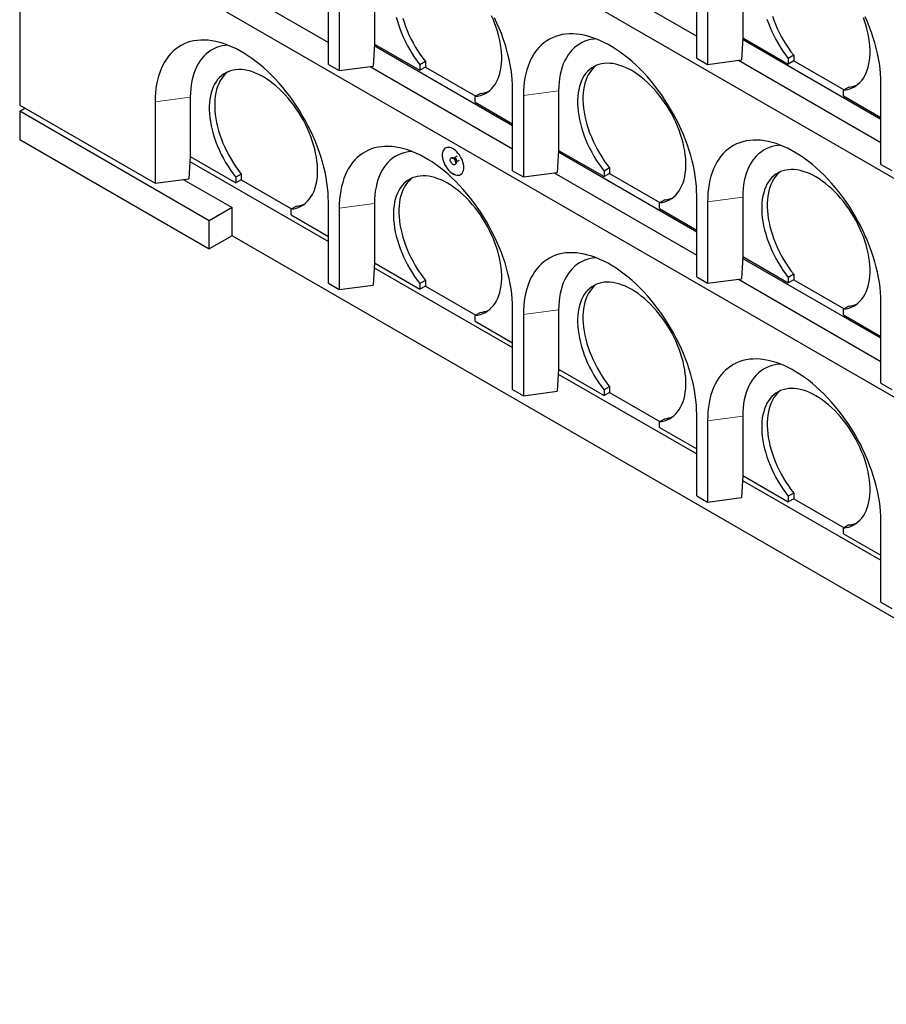
# Model space of a CAD drawing. Units: millimetres. Extents: x 218 to 11040, y 391 to 8876.
# Drawn here: x 5473 to 6605, y 3363 to 4649 of the extents above; entities that cross this region are included whole.
import ezdxf

# ---------------------------------------------------------------- set-up
doc = ezdxf.new("R2010")
doc.units = ezdxf.units.MM
doc.header["$LTSCALE"] = 20
doc.linetypes.add('PHANTOM', pattern=[12.7, 6.35, -1.27, 1.27, -1.27, 1.27, -1.27])

msp = doc.modelspace()

# ---------------------------------------------------------------- linework, layer by layer
at = {"color": 7, "linetype": 'Continuous', "lineweight": 25}
for p, q in [((5473.3, 5100.7), (7736.1, 3794.5)), ((5473.3, 4814.9), (5473.3, 4537.3)), ((5473.3, 4814.9), (7736.1, 3508.7)), ((6171.1, 4734.6), (6357.2, 4627.2)), ((5690.3, 4726.4), (5876.4, 4619)), ((5876.4, 4590.4), (5876.4, 4696.6)), ((5936.5, 4694.5), (5936.5, 4617)), ((6357.2, 4598.6), (6357.2, 4704.8)), ((6371.3, 4696.6), (6371.3, 4590.5)), ((6417.3, 4702.8), (6417.3, 4625.2)), ((5890.5, 4688.4), (5890.5, 4582.3)), ((5936.4, 4617), (5934.7, 4588.2)), ((5936.5, 4617), (5936.4, 4617)), ((5936.5, 4617), (5995.9, 4582.7)), ((6417.3, 4625.2), (6415.6, 4596.4)), ((6597.6, 4518.6), (6417.1, 4622.8)), ((6417.3, 4625.2), (6476.7, 4590.9)), ((6417.3, 4625.2), (6417.3, 4625.2)), ((6116.8, 4510.4), (5936.3, 4614.6)), ((6483.8, 4602.3), (6476.7, 4598.2)), ((6483.8, 4602.3), (6483.8, 4595)), ((5876.4, 4590.4), (5890.5, 4582.3)), ((6002.9, 4594.1), (5995.9, 4590)), ((5995.9, 4590), (5995.9, 4582.7)), ((6002.9, 4594.1), (6002.9, 4586.8)), ((6357.2, 4598.6), (6371.3, 4590.5)), ((6371.3, 4590.5), (6415.6, 4596.4)), ((6411.6, 4595.8), (6597.6, 4488.4)), ((6476.7, 4598.2), (6476.7, 4590.9)), ((6483.8, 4595), (6476.7, 4590.9)), ((6483.8, 4595), (6549.5, 4557)), ((5890.5, 4582.3), (5934.7, 4588.2)), ((5930.7, 4587.6), (6116.8, 4480.2)), ((6002.9, 4586.8), (5995.9, 4582.7)), ((6002.9, 4586.8), (6068.7, 4548.8)), ((6597.6, 4459.9), (6597.6, 4566)), ((6075.1, 4552.5), (6068, 4548.4)), ((6116.8, 4451.6), (6116.8, 4557.8)), ((6176.9, 4555.8), (6176.9, 4478.2)), ((6555.9, 4560.7), (6548.8, 4556.6)), ((6548.8, 4549.3), (6548.8, 4556.6)), ((5650.1, 4541.4), (5650.1, 4435.3)), ((5696, 4547.5), (5696, 4470)), ((6068, 4541), (6068, 4548.4)), ((6068, 4541), (6116.8, 4512.9)), ((6130.9, 4549.6), (6130.9, 4443.5)), ((6548.8, 4549.3), (6597.6, 4521.1)), ((5473.3, 4537.3), (5650.1, 4435.3)), ((5473.3, 4529.2), (5480.4, 4533.2)), ((5720.8, 4386.3), (5473.3, 4529.2)), ((5473.3, 4529.2), (5473.3, 4492.4)), ((5473.3, 4492.4), (5720.8, 4349.5)), ((6176.8, 4478.2), (6175.2, 4449.4)), ((6357.2, 4371.6), (6176.7, 4475.8)), ((6176.9, 4478.2), (6176.8, 4478.2)), ((6176.9, 4478.2), (6236.3, 4443.9)), ((5696, 4470), (5694.3, 4441.2)), ((5695.6, 4463.7), (5876.4, 4359.3)), ((5696, 4470), (5755.5, 4435.7)), ((5696, 4470), (5696, 4470)), ((6037.2, 4468.6), (6036.5, 4468.2)), ((6040.7, 4468.2), (6039.9, 4468.3)), ((6044.6, 4470.5), (6040.7, 4468.2)), ((6043.2, 4462.5), (6043.6, 4463.2)), ((6043.6, 4463.2), (6047.5, 4465.4)), ((6041.5, 4459.6), (6042.2, 4460)), ((6116.8, 4451.6), (6130.9, 4443.5)), ((6130.9, 4443.5), (6175.2, 4449.4)), ((6171.1, 4448.8), (6357.2, 4341.4)), ((6243.4, 4455.3), (6236.3, 4451.2)), ((6236.3, 4451.2), (6236.3, 4443.9)), ((6243.4, 4448), (6236.3, 4443.9)), ((6243.4, 4455.3), (6243.4, 4448)), ((6243.4, 4448), (6309.1, 4410)), ((6597.6, 4459.9), (6611.8, 4451.7)), ((5650.1, 4435.3), (5694.3, 4441.2)), ((5686.9, 4440.2), (5750.5, 4403.4)), ((5762.5, 4447.1), (5755.5, 4443)), ((5755.5, 4443), (5755.5, 4435.7)), ((5762.5, 4439.8), (5755.5, 4435.7)), ((5762.5, 4447.1), (5762.5, 4439.8)), ((5762.5, 4439.8), (5828.3, 4401.8)), ((5876.4, 4304.6), (5876.4, 4410.8)), ((6315.5, 4413.7), (6308.4, 4409.6)), ((6308.4, 4402.3), (6308.4, 4409.6)), ((6357.2, 4312.9), (6357.2, 4419)), ((6371.3, 4410.8), (6371.3, 4304.7)), ((6417.3, 4417), (6417.3, 4339.4)), ((5750.5, 4403.4), (5720.8, 4386.3)), ((5750.5, 4366.7), (5750.5, 4403.4)), ((5834.6, 4405.5), (5827.6, 4401.4)), ((5827.6, 4394), (5827.6, 4401.4)), ((5890.5, 4402.6), (5890.5, 4296.5)), ((5936.5, 4408.8), (5936.5, 4331.2)), ((6308.4, 4402.3), (6357.2, 4374.1)), ((5720.8, 4349.5), (5720.8, 4386.3)), ((5827.6, 4394), (5876.4, 4365.9)), ((5750.5, 4366.7), (5720.8, 4349.5)), ((7488.6, 3363.3), (5750.5, 4366.7)), ((6417.3, 4339.4), (6415.6, 4310.6)), ((6597.6, 4232.8), (6417.1, 4337)), ((6417.3, 4339.4), (6476.7, 4305.1)), ((6417.3, 4339.4), (6417.3, 4339.4)), ((5936.4, 4331.2), (5934.7, 4302.4)), ((5936.1, 4324.9), (6116.8, 4220.6)), ((5936.5, 4331.2), (5936.4, 4331.2)), ((5936.5, 4331.2), (5995.9, 4296.9)), ((6002.9, 4308.3), (5995.9, 4304.2)), ((6002.9, 4308.3), (6002.9, 4301)), ((6357.2, 4312.9), (6371.3, 4304.7)), ((6371.3, 4304.7), (6415.6, 4310.6)), ((6411.6, 4310), (6597.6, 4202.6)), ((6483.8, 4316.5), (6476.7, 4312.4)), ((6476.7, 4312.4), (6476.7, 4305.1)), ((6483.8, 4309.2), (6476.7, 4305.1)), ((6483.8, 4316.5), (6483.8, 4309.2)), ((6483.8, 4309.2), (6549.5, 4271.2)), ((5876.4, 4304.6), (5890.5, 4296.5)), ((5890.5, 4296.5), (5934.7, 4302.4)), ((5995.9, 4304.2), (5995.9, 4296.9)), ((6002.9, 4301), (5995.9, 4296.9)), ((6002.9, 4301), (6068.7, 4263)), ((6116.8, 4165.9), (6116.8, 4272)), ((6176.9, 4270), (6176.9, 4192.4)), ((6555.9, 4274.9), (6548.8, 4270.8)), ((6548.8, 4263.5), (6548.8, 4270.8)), ((6597.6, 4174.1), (6597.6, 4280.2)), ((6075.1, 4266.7), (6068, 4262.6)), ((6068, 4255.3), (6068, 4262.6)), ((6068, 4255.3), (6116.8, 4227.1)), ((6130.9, 4263.8), (6130.9, 4157.7)), ((6548.8, 4263.5), (6597.6, 4235.3)), ((6176.8, 4192.4), (6175.2, 4163.6)), ((6176.9, 4192.4), (6176.8, 4192.4)), ((6176.9, 4192.4), (6236.3, 4158.1)), ((6176.5, 4186.1), (6357.2, 4081.8)), ((6116.8, 4165.9), (6130.9, 4157.7)), ((6243.4, 4169.5), (6236.3, 4165.4)), ((6236.3, 4165.4), (6236.3, 4158.1)), ((6243.4, 4169.5), (6243.4, 4162.2)), ((6597.6, 4174.1), (6611.8, 4165.9)), ((6130.9, 4157.7), (6175.2, 4163.6)), ((6243.4, 4162.2), (6236.3, 4158.1)), ((6243.4, 4162.2), (6309.1, 4124.2)), ((6315.5, 4127.9), (6308.4, 4123.8)), ((6357.2, 4027.1), (6357.2, 4133.2)), ((6417.3, 4131.2), (6417.3, 4053.6)), ((6308.4, 4116.5), (6308.4, 4123.8)), ((6308.4, 4116.5), (6357.2, 4088.3)), ((6371.3, 4125), (6371.3, 4018.9)), ((6417.3, 4053.6), (6415.6, 4024.8)), ((6417.3, 4053.6), (6476.7, 4019.3)), ((6417.3, 4053.6), (6417.3, 4053.6)), ((6416.9, 4047.3), (6597.6, 3943)), ((6357.2, 4027.1), (6371.3, 4018.9)), ((6371.3, 4018.9), (6415.6, 4024.8)), ((6483.8, 4030.7), (6476.7, 4026.6)), ((6476.7, 4026.6), (6476.7, 4019.3)), ((6483.8, 4030.7), (6483.8, 4023.4)), ((6483.8, 4023.4), (6476.7, 4019.3)), ((6483.8, 4023.4), (6549.5, 3985.4)), ((6555.9, 3989.1), (6548.8, 3985)), ((6548.8, 3977.7), (6548.8, 3985)), ((6597.6, 3888.3), (6597.6, 3994.4)), ((6548.8, 3977.7), (6597.6, 3949.5)), ((6597.6, 3888.3), (6611.8, 3880.1))]:
    msp.add_line(p, q, dxfattribs=at)
at = {"color": 8, "linetype": 'PHANTOM', "lineweight": 18}
for p, q in [((6176.9, 4555.8), (6130.9, 4549.6)), ((5696, 4547.5), (5650.1, 4541.4)), ((6417.3, 4417), (6371.3, 4410.8)), ((5936.5, 4408.8), (5890.5, 4402.6)), ((6176.9, 4270), (6130.9, 4263.8)), ((6417.3, 4131.2), (6371.3, 4125))]:
    msp.add_line(p, q, dxfattribs=at)
at = {"color": 7, "linetype": 'Continuous', "lineweight": 25, "flags": 128}
for points in [[(6068, 4548.4), (6071.5, 4548.9), (6074.9, 4549.8), (6078.2, 4551), (6081.3, 4552.5), (6084.2, 4554.2), (6086.9, 4556.3), (6089.4, 4558.7), (6091.8, 4561.4), (6093.9, 4564.3), (6095.8, 4567.5), (6097.5, 4571), (6098.9, 4574.7), (6100.2, 4578.6), (6101.1, 4582.8), (6101.9, 4587.1), (6102.4, 4591.6), (6102.6, 4596.3), (6102.6, 4601.1), (6102.4, 4606.1), (6101.9, 4611.2), (6101.1, 4616.4), (6100.1, 4621.7), (6098.9, 4627), (6097.4, 4632.4), (6095.7, 4637.8), (6093.8, 4643.2), (6091.7, 4648.6), (6089.4, 4653.9)], [(6456, 4653.6), (6457.9, 4648.2), (6460, 4642.8), (6462.3, 4637.4), (6464.9, 4632.1), (6467.6, 4626.9), (6470.5, 4621.7), (6473.6, 4616.7), (6476.8, 4611.7), (6480.2, 4606.9), (6483.8, 4602.3)], [(5964.9, 4652.1), (5966.4, 4646.7), (5968.1, 4641.3), (5970, 4635.9), (5972.1, 4630.5), (5974.4, 4625.1), (5977, 4619.8), (5979.7, 4614.6), (5982.6, 4609.4), (5985.7, 4604.4), (5988.9, 4599.4), (5992.3, 4594.6), (5995.9, 4590)], [(5973.4, 4650.8), (5975.1, 4645.4), (5977, 4640), (5979.2, 4634.6), (5981.5, 4629.2), (5984, 4623.9), (5986.8, 4618.7), (5989.7, 4613.5), (5992.8, 4608.4), (5996, 4603.5), (5999.4, 4598.7), (6002.9, 4594.1)], [(6116.8, 4557.8), (6116.7, 4564), (6116.3, 4570.3), (6115.7, 4576.8), (6114.8, 4583.3), (6113.7, 4589.9), (6112.3, 4596.6), (6110.7, 4603.4), (6108.9, 4610.2), (6106.9, 4617), (6104.6, 4623.9), (6102.1, 4630.7), (6099.3, 4637.6), (6096.4, 4644.4), (6093.3, 4651.1)], [(6448.9, 4649.5), (6450.8, 4644.1), (6452.9, 4638.7), (6455.3, 4633.3), (6457.8, 4628), (6460.5, 4622.8), (6463.4, 4617.6), (6466.5, 4612.6), (6469.8, 4607.6), (6473.2, 4602.9), (6476.7, 4598.2)], [(6548.8, 4556.6), (6552.4, 4557.1), (6555.8, 4558), (6559, 4559.2), (6562.1, 4560.7), (6565, 4562.5), (6567.7, 4564.6), (6570.3, 4566.9), (6572.6, 4569.6), (6574.7, 4572.5), (6576.6, 4575.7), (6578.3, 4579.2), (6579.8, 4582.9), (6581, 4586.8), (6582, 4591), (6582.7, 4595.3), (6583.2, 4599.8), (6583.4, 4604.5), (6583.4, 4609.3), (6583.2, 4614.3), (6582.7, 4619.4), (6581.9, 4624.6), (6581, 4629.9), (6579.7, 4635.2), (6578.3, 4640.6), (6576.6, 4646), (6574.7, 4651.4)], [(6597.6, 4566), (6597.5, 4572.2), (6597.1, 4578.5), (6596.5, 4585), (6595.6, 4591.5), (6594.5, 4598.1), (6593.2, 4604.8), (6591.6, 4611.6), (6589.7, 4618.4), (6587.7, 4625.2), (6585.4, 4632.1), (6582.9, 4638.9), (6580.2, 4645.8), (6577.2, 4652.6)], [(6357.2, 4419), (6357.1, 4425.2), (6356.7, 4431.5), (6356.1, 4438), (6355.2, 4444.5), (6354.1, 4451.1), (6352.8, 4457.8), (6351.2, 4464.6), (6349.3, 4471.4), (6347.3, 4478.2), (6345, 4485.1), (6342.5, 4491.9), (6339.8, 4498.8), (6336.8, 4505.6), (6333.7, 4512.3), (6330.3, 4519), (6326.8, 4525.6), (6323.1, 4532.1), (6319.2, 4538.6), (6315.2, 4544.8), (6311, 4551), (6306.6, 4557), (6302.2, 4562.9), (6297.5, 4568.6), (6292.8, 4574.1), (6288, 4579.4), (6283, 4584.5), (6278, 4589.3), (6272.9, 4594), (6267.8, 4598.4), (6262.5, 4602.5), (6257.3, 4606.4), (6252, 4610), (6246.7, 4613.4), (6241.4, 4616.5), (6236.1, 4619.2), (6230.8, 4621.7), (6225.6, 4623.9), (6220.4, 4625.7), (6215.2, 4627.3), (6210.1, 4628.5), (6205.1, 4629.5), (6200.2, 4630.1), (6195.3, 4630.4), (6190.6, 4630.3), (6186, 4630), (6181.5, 4629.3), (6177.1, 4628.3), (6172.9, 4627), (6168.9, 4625.3), (6165, 4623.4), (6161.3, 4621.2), (6157.8, 4618.6), (6154.4, 4615.8), (6151.3, 4612.7), (6148.4, 4609.3), (6145.6, 4605.6), (6143.1, 4601.6), (6140.8, 4597.4), (6138.8, 4593), (6137, 4588.3), (6135.4, 4583.3), (6134, 4578.2), (6132.9, 4572.8), (6132, 4567.3), (6131.4, 4561.6), (6131, 4555.7), (6130.9, 4549.6)], [(5876.4, 4410.8), (5876.2, 4417), (5875.9, 4423.3), (5875.2, 4429.8), (5874.4, 4436.3), (5873.3, 4442.9), (5871.9, 4449.6), (5870.3, 4456.4), (5868.5, 4463.2), (5866.4, 4470), (5864.2, 4476.9), (5861.6, 4483.7), (5858.9, 4490.6), (5856, 4497.4), (5852.9, 4504.1), (5849.5, 4510.8), (5846, 4517.4), (5842.3, 4523.9), (5838.4, 4530.3), (5834.4, 4536.6), (5830.2, 4542.8), (5825.8, 4548.8), (5821.3, 4554.7), (5816.7, 4560.4), (5812, 4565.9), (5807.1, 4571.2), (5802.2, 4576.3), (5797.2, 4581.1), (5792.1, 4585.8), (5786.9, 4590.2), (5781.7, 4594.3), (5776.5, 4598.2), (5771.2, 4601.8), (5765.9, 4605.2), (5760.6, 4608.2), (5755.3, 4611), (5750, 4613.5), (5744.7, 4615.7), (5739.5, 4617.5), (5734.4, 4619.1), (5729.3, 4620.3), (5724.3, 4621.3), (5719.3, 4621.9), (5714.5, 4622.1), (5709.7, 4622.1), (5705.1, 4621.7), (5700.6, 4621.1), (5696.3, 4620.1), (5692.1, 4618.8), (5688.1, 4617.1), (5684.2, 4615.2), (5680.5, 4613), (5676.9, 4610.4), (5673.6, 4607.6), (5670.5, 4604.5), (5667.5, 4601), (5664.8, 4597.4), (5662.3, 4593.4), (5660, 4589.2), (5658, 4584.7), (5656.1, 4580), (5654.5, 4575.1), (5653.2, 4570), (5652.1, 4564.6), (5651.2, 4559.1), (5650.6, 4553.4), (5650.2, 4547.5), (5650.1, 4541.4)], [(5745, 4615.6), (5742.4, 4615.3), (5738.2, 4614.7), (5734.2, 4613.7), (5730.4, 4612.4), (5726.7, 4610.8), (5723.1, 4608.8), (5719.8, 4606.6), (5716.7, 4604.1), (5713.7, 4601.2), (5711, 4598.1), (5708.4, 4594.7), (5706.1, 4591), (5704, 4587.1), (5702.2, 4582.9), (5700.6, 4578.5), (5699.2, 4573.8), (5698.1, 4568.9), (5697.2, 4563.9), (5696.6, 4558.6), (5696.2, 4553.1), (5696, 4547.5)], [(6225.9, 4623.8), (6223.2, 4623.5), (6219.1, 4622.9), (6215, 4621.9), (6211.2, 4620.6), (6207.5, 4619), (6204, 4617), (6200.6, 4614.8), (6197.5, 4612.3), (6194.5, 4609.4), (6191.8, 4606.3), (6189.3, 4602.9), (6187, 4599.2), (6184.9, 4595.3), (6183, 4591.1), (6181.4, 4586.7), (6180, 4582), (6178.9, 4577.1), (6178, 4572.1), (6177.4, 4566.8), (6177, 4561.4), (6176.9, 4555.8)], [(6308.4, 4409.6), (6311.9, 4410.1), (6315.3, 4411), (6318.6, 4412.2), (6321.7, 4413.7), (6324.6, 4415.5), (6327.3, 4417.6), (6329.9, 4419.9), (6332.2, 4422.6), (6334.3, 4425.5), (6336.2, 4428.7), (6337.9, 4432.2), (6339.4, 4435.9), (6340.6, 4439.8), (6341.6, 4444), (6342.3, 4448.3), (6342.8, 4452.8), (6343, 4457.5), (6343, 4462.3), (6342.8, 4467.3), (6342.3, 4472.4), (6341.5, 4477.6), (6340.5, 4482.9), (6339.3, 4488.2), (6337.9, 4493.6), (6336.2, 4499), (6334.2, 4504.4), (6332.1, 4509.8), (6329.8, 4515.1), (6327.2, 4520.4), (6324.5, 4525.7), (6321.6, 4530.8), (6318.5, 4535.9), (6315.2, 4540.8), (6311.8, 4545.6), (6308.3, 4550.2), (6304.6, 4554.7), (6300.8, 4558.9), (6297, 4563), (6293, 4566.8), (6288.9, 4570.4), (6284.8, 4573.8), (6280.7, 4576.9), (6276.5, 4579.7), (6272.3, 4582.3), (6268.2, 4584.6), (6264, 4586.5), (6259.8, 4588.2), (6255.7, 4589.6), (6251.7, 4590.7), (6247.7, 4591.4), (6243.9, 4591.8), (6240.1, 4591.9), (6236.4, 4591.7), (6232.9, 4591.2), (6229.5, 4590.3), (6226.2, 4589.2), (6223.1, 4587.7), (6220.2, 4585.9), (6217.5, 4583.8), (6214.9, 4581.4), (6212.6, 4578.8), (6210.4, 4575.8), (6208.5, 4572.7), (6206.8, 4569.2), (6205.4, 4565.5), (6204.2, 4561.6), (6203.2, 4557.5), (6202.4, 4553.1), (6201.9, 4548.6), (6201.7, 4543.9), (6201.7, 4539.1), (6201.9, 4534.1), (6202.4, 4529.1), (6203.1, 4523.9), (6204.1, 4518.6), (6205.3, 4513.3), (6206.8, 4507.9), (6208.5, 4502.5), (6210.4, 4497.1), (6212.5, 4491.7), (6214.8, 4486.3), (6217.4, 4481), (6220.1, 4475.8), (6223, 4470.6), (6226.1, 4465.6), (6229.3, 4460.6), (6232.7, 4455.9), (6236.3, 4451.2)], [(5827.6, 4401.4), (5831.1, 4401.9), (5834.5, 4402.8), (5837.8, 4404), (5840.8, 4405.5), (5843.8, 4407.2), (5846.5, 4409.3), (5849, 4411.7), (5851.4, 4414.4), (5853.5, 4417.3), (5855.4, 4420.5), (5857.1, 4424), (5858.5, 4427.7), (5859.7, 4431.6), (5860.7, 4435.8), (5861.5, 4440.1), (5862, 4444.6), (5862.2, 4449.3), (5862.2, 4454.1), (5861.9, 4459.1), (5861.4, 4464.2), (5860.7, 4469.4), (5859.7, 4474.7), (5858.5, 4480), (5857, 4485.4), (5855.3, 4490.8), (5853.4, 4496.2), (5851.3, 4501.6), (5848.9, 4506.9), (5846.4, 4512.2), (5843.7, 4517.5), (5840.7, 4522.6), (5837.6, 4527.7), (5834.4, 4532.6), (5831, 4537.4), (5827.5, 4542), (5823.8, 4546.5), (5820, 4550.7), (5816.1, 4554.8), (5812.2, 4558.6), (5808.1, 4562.2), (5804, 4565.6), (5799.9, 4568.7), (5795.7, 4571.5), (5791.5, 4574.1), (5787.3, 4576.4), (5783.2, 4578.3), (5779, 4580), (5774.9, 4581.4), (5770.9, 4582.4), (5766.9, 4583.2), (5763, 4583.6), (5759.2, 4583.7), (5755.6, 4583.5), (5752, 4583), (5748.6, 4582.1), (5745.4, 4580.9), (5742.3, 4579.5), (5739.4, 4577.7), (5736.6, 4575.6), (5734.1, 4573.2), (5731.7, 4570.6), (5729.6, 4567.6), (5727.7, 4564.4), (5726, 4561), (5724.5, 4557.3), (5723.3, 4553.4), (5722.3, 4549.3), (5721.6, 4544.9), (5721.1, 4540.4), (5720.8, 4535.7), (5720.8, 4530.9), (5721.1, 4525.9), (5721.6, 4520.8), (5722.3, 4515.7), (5723.3, 4510.4), (5724.5, 4505.1), (5726, 4499.7), (5727.6, 4494.3), (5729.5, 4488.9), (5731.7, 4483.5), (5734, 4478.1), (5736.5, 4472.8), (5739.3, 4467.6), (5742.2, 4462.4), (5745.3, 4457.4), (5748.5, 4452.4), (5751.9, 4447.6), (5755.5, 4443)], [(5745.2, 4580.9), (5743.7, 4579.7), (5741.2, 4577.3), (5738.8, 4574.7), (5736.7, 4571.7), (5734.8, 4568.5), (5733.1, 4565.1), (5731.6, 4561.4), (5730.4, 4557.5), (5729.4, 4553.3), (5728.7, 4549), (5728.2, 4544.5), (5727.9, 4539.8), (5727.9, 4535), (5728.1, 4530), (5728.6, 4524.9), (5729.4, 4519.7), (5730.4, 4514.5), (5731.6, 4509.1), (5733, 4503.8), (5734.7, 4498.4), (5736.6, 4493), (5738.7, 4487.6), (5741.1, 4482.2), (5743.6, 4476.9), (5746.3, 4471.7), (5749.3, 4466.5), (5752.3, 4461.4), (5755.6, 4456.5), (5759, 4451.7), (5762.5, 4447.1)], [(6226, 4589.1), (6224.5, 4587.9), (6222, 4585.5), (6219.6, 4582.9), (6217.5, 4579.9), (6215.6, 4576.7), (6213.9, 4573.3), (6212.4, 4569.6), (6211.2, 4565.7), (6210.2, 4561.6), (6209.5, 4557.2), (6209, 4552.7), (6208.7, 4548), (6208.7, 4543.2), (6209, 4538.2), (6209.5, 4533.1), (6210.2, 4528), (6211.2, 4522.7), (6212.4, 4517.4), (6213.9, 4512), (6215.5, 4506.6), (6217.4, 4501.2), (6219.6, 4495.8), (6221.9, 4490.4), (6224.4, 4485.1), (6227.2, 4479.9), (6230.1, 4474.7), (6233.2, 4469.7), (6236.4, 4464.7), (6239.8, 4459.9), (6243.4, 4455.3)], [(6597.6, 4280.2), (6597.5, 4286.4), (6597.1, 4292.7), (6596.5, 4299.2), (6595.6, 4305.7), (6594.5, 4312.3), (6593.2, 4319.1), (6591.6, 4325.8), (6589.7, 4332.6), (6587.7, 4339.5), (6585.4, 4346.3), (6582.9, 4353.1), (6580.2, 4360), (6577.2, 4366.8), (6574.1, 4373.5), (6570.8, 4380.2), (6567.2, 4386.8), (6563.5, 4393.3), (6559.7, 4399.8), (6555.6, 4406.1), (6551.4, 4412.2), (6547.1, 4418.2), (6542.6, 4424.1), (6538, 4429.8), (6533.2, 4435.3), (6528.4, 4440.6), (6523.4, 4445.7), (6518.4, 4450.6), (6513.3, 4455.2), (6508.2, 4459.6), (6503, 4463.7), (6497.7, 4467.6), (6492.4, 4471.3), (6487.1, 4474.6), (6481.8, 4477.7), (6476.5, 4480.4), (6471.2, 4482.9), (6466, 4485.1), (6460.8, 4487), (6455.6, 4488.5), (6450.5, 4489.8), (6445.5, 4490.7), (6440.6, 4491.3), (6435.7, 4491.6), (6431, 4491.5), (6426.4, 4491.2), (6421.9, 4490.5), (6417.5, 4489.5), (6413.3, 4488.2), (6409.3, 4486.6), (6405.4, 4484.6), (6401.7, 4482.4), (6398.2, 4479.8), (6394.9, 4477), (6391.7, 4473.9), (6388.8, 4470.5), (6386.1, 4466.8), (6383.6, 4462.8), (6381.3, 4458.6), (6379.2, 4454.2), (6377.4, 4449.5), (6375.8, 4444.5), (6374.4, 4439.4), (6373.3, 4434.1), (6372.5, 4428.5), (6371.8, 4422.8), (6371.5, 4416.9), (6371.3, 4410.8)], [(6116.8, 4272), (6116.7, 4278.2), (6116.3, 4284.5), (6115.7, 4291), (6114.8, 4297.5), (6113.7, 4304.1), (6112.3, 4310.8), (6110.7, 4317.6), (6108.9, 4324.4), (6106.9, 4331.2), (6104.6, 4338.1), (6102.1, 4344.9), (6099.3, 4351.8), (6096.4, 4358.6), (6093.3, 4365.3), (6089.9, 4372), (6086.4, 4378.6), (6082.7, 4385.1), (6078.8, 4391.6), (6074.8, 4397.8), (6070.6, 4404), (6066.2, 4410), (6061.7, 4415.9), (6057.1, 4421.6), (6052.4, 4427.1), (6047.6, 4432.4), (6042.6, 4437.5), (6037.6, 4442.3), (6032.5, 4447), (6027.3, 4451.4), (6022.1, 4455.5), (6016.9, 4459.4), (6011.6, 4463), (6006.3, 4466.4), (6001, 4469.5), (5995.7, 4472.2), (5990.4, 4474.7), (5985.2, 4476.9), (5979.9, 4478.7), (5974.8, 4480.3), (5969.7, 4481.5), (5964.7, 4482.5), (5959.7, 4483.1), (5954.9, 4483.4), (5950.2, 4483.3), (5945.6, 4483), (5941.1, 4482.3), (5936.7, 4481.3), (5932.5, 4480), (5928.5, 4478.3), (5924.6, 4476.4), (5920.9, 4474.2), (5917.4, 4471.6), (5914, 4468.8), (5910.9, 4465.7), (5907.9, 4462.3), (5905.2, 4458.6), (5902.7, 4454.6), (5900.4, 4450.4), (5898.4, 4446), (5896.5, 4441.3), (5895, 4436.3), (5893.6, 4431.2), (5892.5, 4425.8), (5891.6, 4420.3), (5891, 4414.6), (5890.6, 4408.7), (5890.5, 4402.6)], [(5985.5, 4476.8), (5982.8, 4476.5), (5978.6, 4475.9), (5974.6, 4474.9), (5970.8, 4473.6), (5967.1, 4472), (5963.6, 4470), (5960.2, 4467.8), (5957.1, 4465.3), (5954.1, 4462.4), (5951.4, 4459.3), (5948.8, 4455.9), (5946.5, 4452.2), (5944.5, 4448.3), (5942.6, 4444.1), (5941, 4439.7), (5939.6, 4435), (5938.5, 4430.1), (5937.6, 4425.1), (5937, 4419.8), (5936.6, 4414.4), (5936.5, 4408.8)], [(6053.1, 4455.7), (6053, 4458), (6052.6, 4460.3), (6052, 4462.7), (6051.2, 4465.2), (6050.1, 4467.6), (6048.8, 4469.9), (6047.4, 4472.2), (6045.8, 4474.3), (6044.1, 4476.2), (6042.3, 4477.9), (6040.4, 4479.3), (6038.5, 4480.5), (6036.6, 4481.3), (6034.8, 4481.9), (6033, 4482.1), (6031.4, 4482), (6029.9, 4481.6), (6028.5, 4480.9), (6027.3, 4479.9), (6026.4, 4478.5), (6025.6, 4477), (6025.1, 4475.1), (6024.9, 4473.1), (6024.9, 4470.9), (6025.1, 4468.6), (6025.6, 4466.2), (6026.4, 4463.8), (6027.3, 4461.4), (6028.5, 4459), (6029.9, 4456.7), (6031.4, 4454.5), (6033, 4452.5), (6034.8, 4450.7), (6036.6, 4449.1), (6038.5, 4447.8), (6040.4, 4446.8), (6042.3, 4446.1), (6044.1, 4445.7), (6045.8, 4445.6), (6047.4, 4445.9), (6048.8, 4446.5), (6050.1, 4447.4), (6051.2, 4448.5), (6052, 4450), (6052.6, 4451.7), (6053, 4453.6), (6053.1, 4455.7)], [(6029.1, 4481.2), (6028.6, 4480.9), (6027.4, 4479.9), (6026.4, 4478.6), (6025.7, 4477), (6025.2, 4475.2), (6025, 4473.2), (6025, 4471), (6025.2, 4468.7), (6025.7, 4466.3), (6026.4, 4463.8), (6027.4, 4461.4), (6028.6, 4459), (6029.9, 4456.7), (6031.5, 4454.6), (6033.1, 4452.5), (6034.9, 4450.7), (6036.7, 4449.2), (6038.6, 4447.9), (6040.5, 4446.9), (6042.3, 4446.1), (6044.2, 4445.7), (6045.9, 4445.7), (6047.5, 4445.9), (6048.9, 4446.5), (6049.1, 4446.6)], [(6466.3, 4485), (6463.6, 4484.7), (6459.5, 4484.1), (6455.5, 4483.1), (6451.6, 4481.8), (6447.9, 4480.2), (6444.4, 4478.3), (6441.1, 4476), (6437.9, 4473.5), (6435, 4470.6), (6432.2, 4467.5), (6429.7, 4464.1), (6427.4, 4460.4), (6425.3, 4456.5), (6423.4, 4452.3), (6421.8, 4447.9), (6420.4, 4443.2), (6419.3, 4438.3), (6418.4, 4433.3), (6417.8, 4428), (6417.4, 4422.6), (6417.3, 4417)], [(6039, 4459.8), (6038, 4460.5), (6037.2, 4461.5), (6036.4, 4462.6), (6035.9, 4463.8), (6035.5, 4465), (6035.5, 4466.2), (6035.7, 4467.2), (6036.1, 4467.9), (6036.8, 4468.3), (6037.6, 4468.4), (6038.5, 4468.2), (6039.5, 4467.6), (6040.4, 4466.8), (6041.2, 4465.8), (6041.9, 4464.6), (6042.3, 4463.3), (6042.5, 4462.1), (6042.5, 4461.1), (6042.1, 4460.2), (6041.6, 4459.6), (6040.8, 4459.3), (6040, 4459.4), (6039, 4459.8)], [(6037.2, 4468.6), (6037.5, 4468.7), (6038.3, 4468.8), (6039.2, 4468.6), (6040.2, 4468.1), (6041.1, 4467.2), (6041.9, 4466.2), (6042.6, 4465), (6043, 4463.7), (6043.2, 4462.5), (6043.2, 4461.5), (6042.8, 4460.6), (6042.3, 4460), (6042.2, 4460)], [(6548.8, 4270.8), (6552.4, 4271.3), (6555.8, 4272.2), (6559, 4273.4), (6562.1, 4274.9), (6565, 4276.7), (6567.7, 4278.8), (6570.3, 4281.1), (6572.6, 4283.8), (6574.7, 4286.8), (6576.6, 4290), (6578.3, 4293.4), (6579.8, 4297.1), (6581, 4301), (6582, 4305.2), (6582.7, 4309.5), (6583.2, 4314), (6583.4, 4318.7), (6583.4, 4323.6), (6583.2, 4328.5), (6582.7, 4333.6), (6581.9, 4338.8), (6581, 4344.1), (6579.7, 4349.4), (6578.3, 4354.8), (6576.6, 4360.2), (6574.7, 4365.6), (6572.5, 4371), (6570.2, 4376.3), (6567.6, 4381.7), (6564.9, 4386.9), (6562, 4392.1), (6558.9, 4397.1), (6555.6, 4402), (6552.2, 4406.8), (6548.7, 4411.4), (6545, 4415.9), (6541.2, 4420.1), (6537.4, 4424.2), (6533.4, 4428), (6529.4, 4431.6), (6525.3, 4435), (6521.1, 4438.1), (6516.9, 4440.9), (6512.8, 4443.5), (6508.6, 4445.8), (6504.4, 4447.8), (6500.3, 4449.4), (6496.2, 4450.8), (6492.1, 4451.9), (6488.2, 4452.6), (6484.3, 4453), (6480.5, 4453.1), (6476.8, 4452.9), (6473.3, 4452.4), (6469.9, 4451.5), (6466.6, 4450.4), (6463.5, 4448.9), (6460.6, 4447.1), (6457.9, 4445), (6455.3, 4442.6), (6453, 4440), (6450.9, 4437.1), (6448.9, 4433.9), (6447.3, 4430.4), (6445.8, 4426.7), (6444.6, 4422.8), (6443.6, 4418.7), (6442.8, 4414.4), (6442.3, 4409.8), (6442.1, 4405.2), (6442.1, 4400.3), (6442.3, 4395.4), (6442.8, 4390.3), (6443.6, 4385.1), (6444.5, 4379.8), (6445.7, 4374.5), (6447.2, 4369.1), (6448.9, 4363.7), (6450.8, 4358.3), (6452.9, 4352.9), (6455.3, 4347.5), (6457.8, 4342.2), (6460.5, 4337), (6463.4, 4331.8), (6466.5, 4326.8), (6469.8, 4321.9), (6473.2, 4317.1), (6476.7, 4312.4)], [(6466.4, 4450.3), (6465, 4449.1), (6462.4, 4446.7), (6460.1, 4444.1), (6457.9, 4441.1), (6456, 4437.9), (6454.3, 4434.5), (6452.9, 4430.8), (6451.6, 4426.9), (6450.7, 4422.8), (6449.9, 4418.4), (6449.4, 4413.9), (6449.2, 4409.2), (6449.2, 4404.4), (6449.4, 4399.4), (6449.9, 4394.4), (6450.6, 4389.2), (6451.6, 4383.9), (6452.8, 4378.6), (6454.3, 4373.2), (6456, 4367.8), (6457.9, 4362.4), (6460, 4357), (6462.3, 4351.6), (6464.9, 4346.3), (6467.6, 4341.1), (6470.5, 4335.9), (6473.6, 4330.9), (6476.8, 4325.9), (6480.2, 4321.1), (6483.8, 4316.5)], [(6068, 4262.6), (6071.5, 4263.1), (6074.9, 4264), (6078.2, 4265.2), (6081.3, 4266.7), (6084.2, 4268.5), (6086.9, 4270.6), (6089.4, 4272.9), (6091.8, 4275.6), (6093.9, 4278.5), (6095.8, 4281.7), (6097.5, 4285.2), (6098.9, 4288.9), (6100.2, 4292.8), (6101.1, 4297), (6101.9, 4301.3), (6102.4, 4305.8), (6102.6, 4310.5), (6102.6, 4315.3), (6102.4, 4320.3), (6101.9, 4325.4), (6101.1, 4330.6), (6100.1, 4335.9), (6098.9, 4341.2), (6097.4, 4346.6), (6095.7, 4352), (6093.8, 4357.4), (6091.7, 4362.8), (6089.4, 4368.1), (6086.8, 4373.4), (6084.1, 4378.7), (6081.2, 4383.8), (6078.1, 4388.9), (6074.8, 4393.8), (6071.4, 4398.6), (6067.9, 4403.2), (6064.2, 4407.7), (6060.4, 4411.9), (6056.5, 4416), (6052.6, 4419.8), (6048.5, 4423.4), (6044.4, 4426.8), (6040.3, 4429.9), (6036.1, 4432.7), (6031.9, 4435.3), (6027.7, 4437.6), (6023.6, 4439.5), (6019.4, 4441.2), (6015.3, 4442.6), (6011.3, 4443.7), (6007.3, 4444.4), (6003.4, 4444.8), (5999.7, 4444.9), (5996, 4444.7), (5992.4, 4444.2), (5989, 4443.3), (5985.8, 4442.2), (5982.7, 4440.7), (5979.8, 4438.9), (5977, 4436.8), (5974.5, 4434.4), (5972.2, 4431.8), (5970, 4428.8), (5968.1, 4425.7), (5966.4, 4422.2), (5965, 4418.5), (5963.7, 4414.6), (5962.7, 4410.5), (5962, 4406.1), (5961.5, 4401.6), (5961.3, 4396.9), (5961.2, 4392.1), (5961.5, 4387.1), (5962, 4382.1), (5962.7, 4376.9), (5963.7, 4371.6), (5964.9, 4366.3), (5966.4, 4360.9), (5968.1, 4355.5), (5970, 4350.1), (5972.1, 4344.7), (5974.4, 4339.3), (5977, 4334), (5979.7, 4328.8), (5982.6, 4323.6), (5985.7, 4318.6), (5988.9, 4313.6), (5992.3, 4308.9), (5995.9, 4304.2)], [(5985.6, 4442.1), (5984.1, 4440.9), (5981.6, 4438.5), (5979.2, 4435.9), (5977.1, 4432.9), (5975.2, 4429.7), (5973.5, 4426.3), (5972, 4422.6), (5970.8, 4418.7), (5969.8, 4414.6), (5969.1, 4410.2), (5968.6, 4405.7), (5968.3, 4401), (5968.3, 4396.2), (5968.6, 4391.2), (5969.1, 4386.1), (5969.8, 4381), (5970.8, 4375.7), (5972, 4370.4), (5973.4, 4365), (5975.1, 4359.6), (5977, 4354.2), (5979.2, 4348.8), (5981.5, 4343.4), (5984, 4338.1), (5986.8, 4332.9), (5989.7, 4327.7), (5992.8, 4322.7), (5996, 4317.7), (5999.4, 4312.9), (6002.9, 4308.3)], [(6357.2, 4133.2), (6357.1, 4139.4), (6356.7, 4145.7), (6356.1, 4152.2), (6355.2, 4158.7), (6354.1, 4165.3), (6352.8, 4172.1), (6351.2, 4178.8), (6349.3, 4185.6), (6347.3, 4192.5), (6345, 4199.3), (6342.5, 4206.1), (6339.8, 4213), (6336.8, 4219.8), (6333.7, 4226.5), (6330.3, 4233.2), (6326.8, 4239.8), (6323.1, 4246.3), (6319.2, 4252.8), (6315.2, 4259.1), (6311, 4265.2), (6306.6, 4271.2), (6302.2, 4277.1), (6297.5, 4282.8), (6292.8, 4288.3), (6288, 4293.6), (6283, 4298.7), (6278, 4303.6), (6272.9, 4308.2), (6267.8, 4312.6), (6262.5, 4316.7), (6257.3, 4320.6), (6252, 4324.3), (6246.7, 4327.6), (6241.4, 4330.7), (6236.1, 4333.4), (6230.8, 4335.9), (6225.6, 4338.1), (6220.4, 4340), (6215.2, 4341.5), (6210.1, 4342.8), (6205.1, 4343.7), (6200.2, 4344.3), (6195.3, 4344.6), (6190.6, 4344.5), (6186, 4344.2), (6181.5, 4343.5), (6177.1, 4342.5), (6172.9, 4341.2), (6168.9, 4339.6), (6165, 4337.6), (6161.3, 4335.4), (6157.8, 4332.8), (6154.4, 4330), (6151.3, 4326.9), (6148.4, 4323.5), (6145.6, 4319.8), (6143.1, 4315.8), (6140.8, 4311.6), (6138.8, 4307.2), (6137, 4302.5), (6135.4, 4297.5), (6134, 4292.4), (6132.9, 4287.1), (6132, 4281.5), (6131.4, 4275.8), (6131, 4269.9), (6130.9, 4263.8)], [(6225.9, 4338), (6223.2, 4337.7), (6219.1, 4337.1), (6215, 4336.1), (6211.2, 4334.8), (6207.5, 4333.2), (6204, 4331.3), (6200.6, 4329), (6197.5, 4326.5), (6194.5, 4323.6), (6191.8, 4320.5), (6189.3, 4317.1), (6187, 4313.4), (6184.9, 4309.5), (6183, 4305.3), (6181.4, 4300.9), (6180, 4296.2), (6178.9, 4291.3), (6178, 4286.3), (6177.4, 4281), (6177, 4275.6), (6176.9, 4270)], [(6308.4, 4123.8), (6311.9, 4124.3), (6315.3, 4125.2), (6318.6, 4126.4), (6321.7, 4127.9), (6324.6, 4129.7), (6327.3, 4131.8), (6329.9, 4134.1), (6332.2, 4136.8), (6334.3, 4139.8), (6336.2, 4143), (6337.9, 4146.4), (6339.4, 4150.1), (6340.6, 4154), (6341.6, 4158.2), (6342.3, 4162.5), (6342.8, 4167), (6343, 4171.7), (6343, 4176.6), (6342.8, 4181.5), (6342.3, 4186.6), (6341.5, 4191.8), (6340.5, 4197.1), (6339.3, 4202.4), (6337.9, 4207.8), (6336.2, 4213.2), (6334.2, 4218.6), (6332.1, 4224), (6329.8, 4229.3), (6327.2, 4234.7), (6324.5, 4239.9), (6321.6, 4245.1), (6318.5, 4250.1), (6315.2, 4255), (6311.8, 4259.8), (6308.3, 4264.4), (6304.6, 4268.9), (6300.8, 4273.1), (6297, 4277.2), (6293, 4281), (6288.9, 4284.6), (6284.8, 4288), (6280.7, 4291.1), (6276.5, 4293.9), (6272.3, 4296.5), (6268.2, 4298.8), (6264, 4300.8), (6259.8, 4302.4), (6255.7, 4303.8), (6251.7, 4304.9), (6247.7, 4305.6), (6243.9, 4306), (6240.1, 4306.1), (6236.4, 4305.9), (6232.9, 4305.4), (6229.5, 4304.5), (6226.2, 4303.4), (6223.1, 4301.9), (6220.2, 4300.1), (6217.5, 4298), (6214.9, 4295.6), (6212.6, 4293), (6210.4, 4290.1), (6208.5, 4286.9), (6206.8, 4283.4), (6205.4, 4279.7), (6204.2, 4275.8), (6203.2, 4271.7), (6202.4, 4267.4), (6201.9, 4262.8), (6201.7, 4258.2), (6201.7, 4253.3), (6201.9, 4248.4), (6202.4, 4243.3), (6203.1, 4238.1), (6204.1, 4232.8), (6205.3, 4227.5), (6206.8, 4222.1), (6208.5, 4216.7), (6210.4, 4211.3), (6212.5, 4205.9), (6214.8, 4200.5), (6217.4, 4195.2), (6220.1, 4190), (6223, 4184.8), (6226.1, 4179.8), (6229.3, 4174.9), (6232.7, 4170.1), (6236.3, 4165.4)], [(6226, 4303.3), (6224.5, 4302.1), (6222, 4299.7), (6219.6, 4297.1), (6217.5, 4294.1), (6215.6, 4290.9), (6213.9, 4287.5), (6212.4, 4283.8), (6211.2, 4279.9), (6210.2, 4275.8), (6209.5, 4271.4), (6209, 4266.9), (6208.7, 4262.2), (6208.7, 4257.4), (6209, 4252.4), (6209.5, 4247.4), (6210.2, 4242.2), (6211.2, 4236.9), (6212.4, 4231.6), (6213.9, 4226.2), (6215.5, 4220.8), (6217.4, 4215.4), (6219.6, 4210), (6221.9, 4204.6), (6224.4, 4199.3), (6227.2, 4194.1), (6230.1, 4188.9), (6233.2, 4183.9), (6236.4, 4178.9), (6239.8, 4174.1), (6243.4, 4169.5)], [(6597.6, 3994.4), (6597.5, 4000.6), (6597.1, 4006.9), (6596.5, 4013.4), (6595.6, 4019.9), (6594.5, 4026.6), (6593.2, 4033.3), (6591.6, 4040), (6589.7, 4046.8), (6587.7, 4053.7), (6585.4, 4060.5), (6582.9, 4067.4), (6580.2, 4074.2), (6577.2, 4081), (6574.1, 4087.7), (6570.8, 4094.4), (6567.2, 4101), (6563.5, 4107.6), (6559.7, 4114), (6555.6, 4120.3), (6551.4, 4126.4), (6547.1, 4132.5), (6542.6, 4138.3), (6538, 4144), (6533.2, 4149.5), (6528.4, 4154.8), (6523.4, 4159.9), (6518.4, 4164.8), (6513.3, 4169.4), (6508.2, 4173.8), (6503, 4178), (6497.7, 4181.8), (6492.4, 4185.5), (6487.1, 4188.8), (6481.8, 4191.9), (6476.5, 4194.6), (6471.2, 4197.1), (6466, 4199.3), (6460.8, 4201.2), (6455.6, 4202.7), (6450.5, 4204), (6445.5, 4204.9), (6440.6, 4205.5), (6435.7, 4205.8), (6431, 4205.7), (6426.4, 4205.4), (6421.9, 4204.7), (6417.5, 4203.7), (6413.3, 4202.4), (6409.3, 4200.8), (6405.4, 4198.8), (6401.7, 4196.6), (6398.2, 4194), (6394.9, 4191.2), (6391.7, 4188.1), (6388.8, 4184.7), (6386.1, 4181), (6383.6, 4177), (6381.3, 4172.8), (6379.2, 4168.4), (6377.4, 4163.7), (6375.8, 4158.8), (6374.4, 4153.6), (6373.3, 4148.3), (6372.5, 4142.7), (6371.8, 4137), (6371.5, 4131.1), (6371.3, 4125)], [(6466.3, 4199.2), (6463.6, 4198.9), (6459.5, 4198.3), (6455.5, 4197.3), (6451.6, 4196), (6447.9, 4194.4), (6444.4, 4192.5), (6441.1, 4190.2), (6437.9, 4187.7), (6435, 4184.9), (6432.2, 4181.7), (6429.7, 4178.3), (6427.4, 4174.6), (6425.3, 4170.7), (6423.4, 4166.5), (6421.8, 4162.1), (6420.4, 4157.4), (6419.3, 4152.6), (6418.4, 4147.5), (6417.8, 4142.2), (6417.4, 4136.8), (6417.3, 4131.2)], [(6548.8, 3985), (6552.4, 3985.6), (6555.8, 3986.4), (6559, 3987.6), (6562.1, 3989.1), (6565, 3990.9), (6567.7, 3993), (6570.3, 3995.4), (6572.6, 3998), (6574.7, 4001), (6576.6, 4004.2), (6578.3, 4007.6), (6579.8, 4011.3), (6581, 4015.2), (6582, 4019.4), (6582.7, 4023.7), (6583.2, 4028.2), (6583.4, 4032.9), (6583.4, 4037.8), (6583.2, 4042.7), (6582.7, 4047.8), (6581.9, 4053), (6581, 4058.3), (6579.7, 4063.6), (6578.3, 4069), (6576.6, 4074.4), (6574.7, 4079.8), (6572.5, 4085.2), (6570.2, 4090.6), (6567.6, 4095.9), (6564.9, 4101.1), (6562, 4106.3), (6558.9, 4111.3), (6555.6, 4116.2), (6552.2, 4121), (6548.7, 4125.6), (6545, 4130.1), (6541.2, 4134.4), (6537.4, 4138.4), (6533.4, 4142.2), (6529.4, 4145.9), (6525.3, 4149.2), (6521.1, 4152.3), (6516.9, 4155.2), (6512.8, 4157.7), (6508.6, 4160), (6504.4, 4162), (6500.3, 4163.6), (6496.2, 4165), (6492.1, 4166.1), (6488.2, 4166.8), (6484.3, 4167.2), (6480.5, 4167.3), (6476.8, 4167.1), (6473.3, 4166.6), (6469.9, 4165.7), (6466.6, 4164.6), (6463.5, 4163.1), (6460.6, 4161.3), (6457.9, 4159.2), (6455.3, 4156.9), (6453, 4154.2), (6450.9, 4151.3), (6448.9, 4148.1), (6447.3, 4144.6), (6445.8, 4140.9), (6444.6, 4137), (6443.6, 4132.9), (6442.8, 4128.6), (6442.3, 4124), (6442.1, 4119.4), (6442.1, 4114.5), (6442.3, 4109.6), (6442.8, 4104.5), (6443.6, 4099.3), (6444.5, 4094), (6445.7, 4088.7), (6447.2, 4083.3), (6448.9, 4077.9), (6450.8, 4072.5), (6452.9, 4067.1), (6455.3, 4061.8), (6457.8, 4056.4), (6460.5, 4051.2), (6463.4, 4046), (6466.5, 4041), (6469.8, 4036.1), (6473.2, 4031.3), (6476.7, 4026.6)], [(6466.4, 4164.5), (6465, 4163.3), (6462.4, 4160.9), (6460.1, 4158.3), (6457.9, 4155.4), (6456, 4152.2), (6454.3, 4148.7), (6452.9, 4145), (6451.6, 4141.1), (6450.7, 4137), (6449.9, 4132.6), (6449.4, 4128.1), (6449.2, 4123.4), (6449.2, 4118.6), (6449.4, 4113.6), (6449.9, 4108.6), (6450.6, 4103.4), (6451.6, 4098.1), (6452.8, 4092.8), (6454.3, 4087.4), (6456, 4082), (6457.9, 4076.6), (6460, 4071.2), (6462.3, 4065.8), (6464.9, 4060.5), (6467.6, 4055.3), (6470.5, 4050.1), (6473.6, 4045.1), (6476.8, 4040.1), (6480.2, 4035.4), (6483.8, 4030.7)]]:
    msp.add_lwpolyline(points, dxfattribs=at)
at = {"color": 8, "linetype": 'PHANTOM', "lineweight": 18, "flags": 128}
for points in [[(6040.7, 4468.2), (6040.9, 4468.3), (6041.5, 4468.4), (6042.2, 4468.1), (6042.9, 4467.5), (6043.5, 4466.8), (6044, 4465.9), (6044.2, 4465), (6044.2, 4464.1), (6044, 4463.5), (6043.6, 4463.2)], [(6041.5, 4467.9), (6040.8, 4468.2), (6040.7, 4468.2)]]:
    msp.add_lwpolyline(points, dxfattribs=at)
at = {"color": 7, "linetype": 'Continuous', "lineweight": 25}
for centre, start, end in [((6071.4, 4588), 275.8166, 292.8617), ((6552.3, 4596.3), 275.8241, 292.8542), ((6311.8, 4449.3), 275.8205, 292.8578), ((5831, 4441.1), 275.8229, 292.8552), ((6071.4, 4302.3), 275.8156, 292.8629), ((6552.3, 4310.5), 275.8195, 292.8587), ((6311.9, 4163.5), 275.8195, 292.859), ((6552.3, 4024.7), 275.8185, 292.8599)]:
    msp.add_arc(centre, 35.8, start, end, dxfattribs=at)
at = {"color": 8, "linetype": 'PHANTOM', "lineweight": 18}
for centre, radius, start, end in [((6037.2, 4462.8), 6.04, 1.7981, 58.1966), ((6039.5, 4464.2), 4.21, 345.5168, 61.1323)]:
    msp.add_arc(centre, radius, start, end, dxfattribs=at)
at = {"color": 7, "linetype": 'Continuous', "lineweight": 25}
for points, knots in [([(6040.7, 4468.2), (6040.7, 4468.2), (6040.7, 4468.2), (6040.7, 4468.2), (6040.6, 4468.2)], [0, 0, 0, 0, 0.325558, 1, 1, 1, 1]), ([(6043.5, 4463.1), (6043.6, 4463.2), (6043.6, 4463.2), (6043.6, 4463.2), (6043.6, 4463.2)], [0, 0, 0, 0, 0.893787, 1, 1, 1, 1])]:
    msp.add_open_spline(points, degree=3, knots=knots, dxfattribs=at)

doc.saveas('drawing.dxf')
